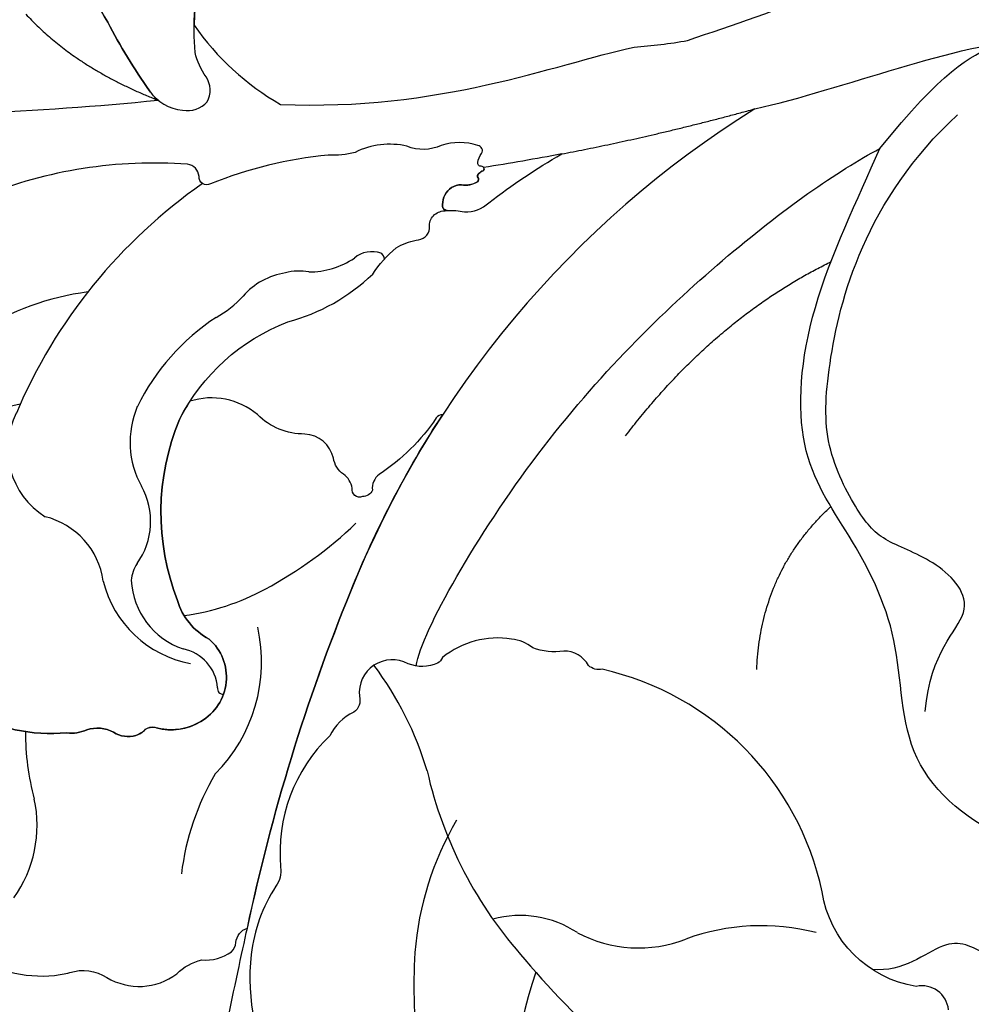
# Model space of a CAD drawing. Units: millimetres. Extents: x 4222 to 8422, y 3827 to 5312.
# Drawn here: x 5100 to 5122, y 4540 to 4564 of the extents above; entities that cross this region are included whole.
import ezdxf

# ---------------------------------------------------------------- set-up
doc = ezdxf.new("R2010")
doc.units = ezdxf.units.MM
doc.layers.add('H-08.木作(細線)', color=8, linetype='Continuous')

# ---------------------------------------------------------------- blocks, each defined once
blk = doc.blocks.new('SE-21216L')
at = {"color": 8}
for points, degree in [([(-8.739, 15.809), (-8.126, 15.11), (-6.844, 14.37), (-4.285, 13.314), (-2.735, 12.592), (-2.178, 12.335)], 3), ([(20.074, 12.766), (18.596, 11.913), (17.41, 10.154)], 2), ([(16.685, 7.342), (15.717, 3.728), (16.197, 0.833), (16.197, -1.122)], 3), ([(3.013, 7.091), (3.817, 6.761), (7.673, 3.218), (11.073, -2.25), (12.298, -5.19), (12.59, -6.28)], 3), ([(14.098, 1.1), (14.029, -1.174), (14.15, -3.593)], 2), ([(15.189, -14.054), (14.818, -13.412), (13.602, -12.196), (10.845, -10.604), (7.809, -8.851), (4.171, -8.851), (0.452, -9.22), (-1.702, -11.474), (-2.229, -13.443), (-1.844, -14.883), (-2.172, -16.108), (-3.304, -14.975), (-5.108, -13.934), (-6.754, -13.934), (-7.993, -13.219), (-7.705, -9.583), (-7.219, -8.742), (-7.454, -7.865), (-7.972, -7.347), (-7.482, -5.518), (-6.549, -4.585), (-5.87, -3.811), (-6.576, -2.6), (-6.335, -1.89)], 3), ([(-2.593, -15.137), (-2.842, -14.206), (-5.435, -12.971), (-6.525, -12.952), (-6.134, -10.979), (-5.549, -8.796), (-4.296, -5.591), (-1.754, -3.544), (1.197, -4.335), (3.901, -3.611), (5.936, -2.72), (9.218, -3.678), (11.526, -5.5), (12.59, -6.28)], 3), ([(14.15, -3.593), (14.15, -5.729), (14.629, -8.581), (14.333, -10.429)], 3), ([(12.59, -6.28), (14.051, -8.101), (14.542, -9.647), (14.181, -10.814), (14.506, -11.285), (14.842, -11.671)], 3)]:
    blk.add_open_spline(points, degree=degree, dxfattribs=at)
at = {"layer": 'H-08.木作(細線)', "color": 8}
for points in [[(-1.312, 18.903, 0.177396), (-2.286, 17.035, 0.015578), (-2.295, 16.668, -0.227926), (-2.597, 15.835, 0.306435), (-2.871, 14.198, -0.138569), (-2.68, 13.551, 0.173528), (-2.644, 12.823, 0.179838), (-2.451, 12.672, -0.302569), (-2.178, 12.335, -0.04494), (5.067, 8.225, -0.04937), (8.688, 5.185, 0.196761), (8.641, 5.352, -0.098493), (7.629, 6.96, 0.270532), (7.303, 7.199, -0.314674), (7.202, 7.461, -0.593075), (7.447, 7.654, 0.193258), (7.818, 7.784, -0.203883), (8.237, 7.937, 0.341825), (8.944, 8.474, -0.200815), (9.635, 9.468, 0.258234), (10.29, 10.961, 0.025864), (9.922, 11.298, 0.193942), (5.751, 12.268, 0.205325), (4.698, 11.737, -0.515423), (2.838, 12.35, -0.217281), (2.935, 13.44, 0.24127), (2.926, 13.689, -0.10318), (2.844, 13.921, -0.214121), (3.034, 14.42, 0.200959), (3.228, 15.03, -0.1446), (3.26, 15.506, -0.309306), (6.302, 18.918, -0.117741)], [(21.785, 11.339, 0.062379), (19.469, 10.917, 0.033711), (17.674, 10.303, 0.230108), (17.053, 9.636, 0.263088), (17.119, 9.025, 0.282576), (17.704, 8.924, -0.106413), (18.322, 9.05, -0.042123), (19.316, 8.836, 0.136861)], [(6.302, 18.918, 0.309306), (3.26, 15.506, 0.1446), (3.228, 15.03, -0.200959), (3.034, 14.42, 0.214121), (2.844, 13.921, 0.097475), (2.919, 13.701, -0.28888), (2.918, 13.409, 0.210341), (2.838, 12.35, 0.515423), (4.698, 11.737, -0.205325), (5.751, 12.268, -0.193942), (9.922, 11.298, -0.184987), (11.622, 8.29, 0.126205), (12.291, 6.081, -0.079019), (12.777, 5.405, -0.085906), (12.854, 4.906, 0.373391), (13.056, 4.535, -0.423754), (13.39, 4.142, -0.020332), (13.378, 4.034, -0.453301), (13.542, 4.116, -0.226625), (13.886, 3.823, -0.153868), (13.899, 3.574, 0.176504), (13.886, 3.191, 0.33594), (13.974, 3.155, -0.391619), (14.07, 3.116, -0.127207), (14.11, 3.001, 0.709184), (14.225, 3.024, -0.504706), (14.329, 3.079, -0.176158), (14.52, 2.948, 0.578526), (14.72, 2.997, 0.167905), (14.911, 3.839, -0.2047), (15.07, 4.636, 0.174466), (15.195, 5.867, -0.092316), (15.269, 6.5, 0.071421), (15.21, 9.37, -0.621273), (15.44, 9.596, 0.350768), (15.778, 9.801, 0.115215), (16.088, 14.702, 0.23235)], [(-7.66, -3.45, 0.447184), (-6.954, -2.826, -0.328252), (-4.285, -1.136, 0.292115), (1.982, 2.806, -0.227272), (2.14, 3.106, 0.282504), (2.601, 3.603, -0.131846), (2.836, 4.301, 0.141095), (3.147, 4.746, 0.209897), (3.076, 6.435, -0.149788), (2.967, 6.58, -0.209613), (3.108, 7.264, 0.602722), (2.604, 8.557, -0.326994), (2.264, 8.768, 0.176938), (1.843, 9.445, 0.227515), (-0.94, 11.253, -0.194733), (-1.354, 11.46, 0.113792), (-2.807, 12.382, 0.158715), (-5.936, 12.422, -0.232556)], [(16.197, -1.122, 0.027847), (16.075, -2.385, 0.006713), (16.491, -5.81, -0.147527)], [(19.316, 8.836, 0.015306), (18.959, 8.933, 0.113289), (16.685, 7.342)]]:
    blk.add_lwpolyline(points, format="xyb", dxfattribs=at)
for points in [[(29.414, 21.15, 0.116982), (29.962, 21.683, -0.085636), (30.694, 22.524, -0.266304), (35.115, 24.038, -0.231597), (35.167, 24.021, -0.218266), (35.187, 23.875, 0.404298), (34.949, 24.437, 0.208146), (32.311, 24.686, 0.07767), (29.607, 23.708, 0.031926), (28.574, 23.204, 0.030159), (27.585, 22.463, 0.071506), (24.486, 22.024, -0.084698), (22.049, 20.32, 0.095537), (21.192, 19.78, -0.200906), (18.907, 18.72, 0.026107), (17.41, 10.154, -0.073086), (17.674, 10.303, -0.033711), (19.469, 10.917, -0.062379), (21.785, 11.339, 0.209242), (24.554, 13.027, 0.150206), (26.372, 16.705, -0.133446)], [(14.185, 2.975, -0.364947), (14.11, 3.001, 0.127207), (14.07, 3.116, 0.032989), (14.05, 3.142, 0.243482), (13.982, 3.157, -0.366671), (13.886, 3.191, -0.124624), (13.875, 3.228, -0.158706), (13.899, 3.574, 0.153868), (13.886, 3.823, 0.226625), (13.542, 4.116, 0.018832), (13.504, 4.125, 0.358757), (13.378, 4.034, -0.076361), (13.259, 3.645, 0.20251), (13.344, 3.033, -0.033881), (14.098, 1.1, -0.007803)]]:
    blk.add_lwpolyline(points, format="xyb", close=True, dxfattribs=at)
for centre, radius, start, end in [((7.503, 15.025), 3.594, 357.9624, 85.6835), ((6.858, 13.319), 6.506, 355.0735, 43.8182), ((1.917, 19.558), 2.961, 222.0247, 269.6111), ((2.177, 10.622), 5.982, 77.1984, 92.6806), ((9.711, 13.573), 1.888, 50.6714, 135.4302), ((3.584, 4.758), 12.617, 22.3395, 54.5208), ((6.72, 15.717), 1.838, 265.6303, 333.5429), ((6.637, 11.266), 2.619, 91.247, 157.0016), ((-2.637, 7.786), 6.147, 47.0619, 70.5053), ((6.158, 11.433), 1.827, 80.6716, 148.4186), ((6.216, 12.457), 0.815, 43.2481, 72.9814), ((8.084, 14.154), 1.71, 221.7861, 286.7012), ((9.181, 10.437), 2.167, 54.5911, 106.2389), ((3.669, 12.799), 1.019, 262.1675, 336.3284), ((-21.377, -29.939), 46.43, 55.2825, 65.5751), ((4.72, 14.315), 3.764, 212.617, 269.9878), ((11.03, 11.732), 5.682, 175.3458, 195.8348), ((7.094, 8.027), 5.349, 20.7933, 51.3197), ((3.48, 11.671), 0.129, 67.0555, 173.378), ((15.122, 12.879), 9.931, 195.7583, 211.1069), ((14.294, 10.539), 2.284, 195.5914, 216.0903), ((11.076, 8.201), 1.694, 356.4178, 35.8666), ((-7.155, -3.914), 12.998, 74.1243, 96.2024), ((-5.757, 1.569), 7.343, 47.1125, 72.9136), ((-8.479, -11.587), 23.999, 19.4556, 55.6388), ((-0.009, 15.192), 7.838, 273.9601, 294.5387), ((11.6, 8.023), 1.168, 335.9756, 3.585), ((-10.738, -4.091), 11.683, 58.7297, 106.5167), ((14.57, 7.134), 1.947, 167.7505, 201.3117), ((0.581, -2.581), 9.955, 90.2812, 119.5318), ((-5.689, 6.5), 2.463, 314.0894, 2.6802), ((12.186, 6.13), 0.643, 327.556, 27.4134), ((4.912, -11.596), 19.944, 117.5921, 126.9956), ((12.61, 5.894), 0.16, 258.558, 317.2561), ((-1.642, 2.73), 3.074, 139.384, 188.8637), ((-9.847, 1.574), 5.213, 333.0515, 7.5215)]:
    blk.add_arc(centre, radius, start, end, dxfattribs=at)
for points, degree in [([(7.259, 1.067), (9.521, -1.617), (10.228, -4.572)], 2), ([(1.186, -0.763), (3.446, -1.368), (4.568, -3.312)], 2), ([(-0.647, -4.438), (0.713, -4.878), (1.362, -6.333), (2.808, -5.497), (3.48, -4.334), (4.194, -3.922), (6.001, -3.438), (7.727, -3.9), (10.386, -5.12), (12.236, -6.971), (12.972, -8.246)], 3)]:
    blk.add_open_spline(points, degree=degree, dxfattribs=at)

msp = doc.modelspace()

# ---------------------------------------------------------------- block references
at = {"color": 2, "rotation": 102.511414045504}
msp.add_blockref('SE-21216L', (5116.592, 4546.842), dxfattribs=at)

doc.saveas('drawing.dxf')
